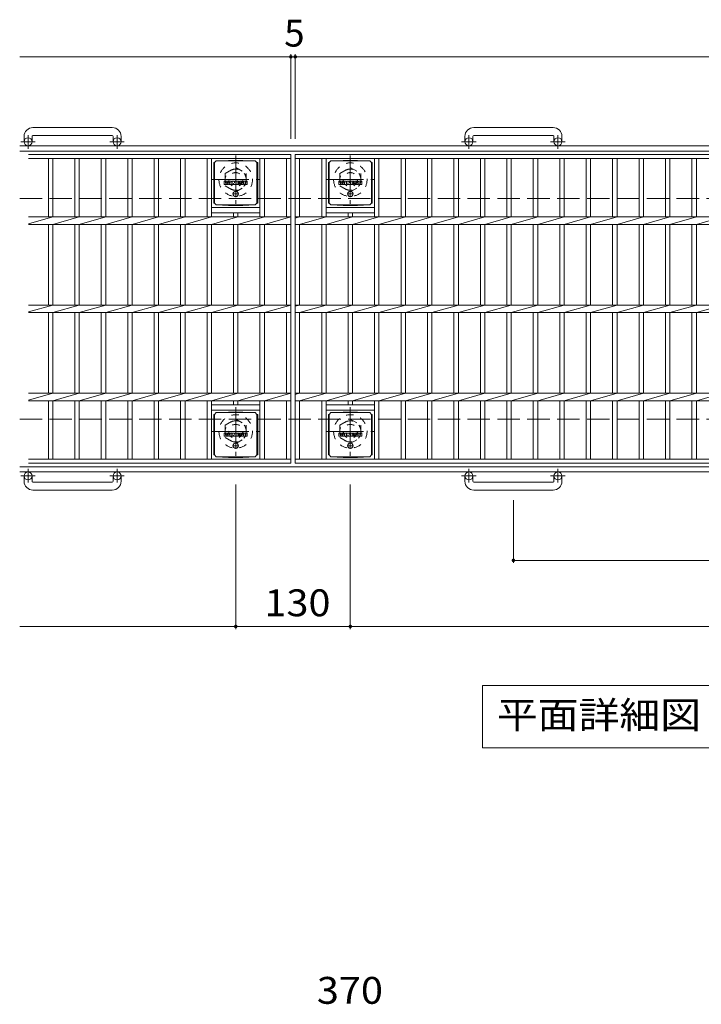
# Model space of a CAD drawing. Units: millimetres. Extents: x -1595 to 1771, y -1353 to 1273.
# Drawn here: x -1595 to -822, y 137 to 1253 of the extents above; entities that cross this region are included whole.
import ezdxf

# ---------------------------------------------------------------- set-up
doc = ezdxf.new("R2010")
doc.units = ezdxf.units.MM
doc.header["$LTSCALE"] = 10
for name, pattern in [('JWW_CENTER1', [6.773333, 4.233333, -0.846667, 0.846667, -0.846667]), ('JWW_DASHED1', [1.693333, 0.846667, -0.846667]), ('JWW_DASHED3', [3.386667, 2.54, -0.846667])]:
    doc.linetypes.add(name, pattern=pattern)
for name, color, linetype in [('C-1', 7, 'Continuous'), ('C-2', 7, 'Continuous'), ('C-4', 7, 'Continuous'), ('C-5', 7, 'Continuous'), ('C-8', 7, 'Continuous'), ('C-9', 7, 'Continuous'), ('C-F', 7, 'Continuous'), ('D-4', 7, 'Continuous')]:
    doc.layers.add(name, color=color, linetype=linetype)
doc.styles.add('ＭＳ ゴシック', font='txt', dxfattribs={"height": 1})

msp = doc.modelspace()

# ---------------------------------------------------------------- linework, layer by layer
at = {"layer": 'C-1', "color": 2, "linetype": 'Continuous', "lineweight": 9}
for p, q in [((-1489.8, 1130.8), (-1579.8, 1130.8)), ((-989.8, 1130.8), (-1079.8, 1130.8)), ((-1589.8, 1120.8), (-1589.8, 1114.7)), ((-1580.8, 1120.8), (-1580.8, 1114.7)), ((-1579.8, 1121.8), (-1489.8, 1121.8)), ((-1488.8, 1120.8), (-1488.8, 1114.7)), ((-1479.8, 1120.8), (-1479.8, 1114.7)), ((-1089.8, 1120.8), (-1089.8, 1114.7)), ((-1080.8, 1120.8), (-1080.8, 1114.7)), ((-1079.8, 1121.8), (-989.8, 1121.8)), ((-988.8, 1120.8), (-988.8, 1114.7)), ((-979.8, 1120.8), (-979.8, 1114.7)), ((25.2, 1110.2), (-1594.8, 1110.2)), ((25.2, 1104.2), (-1594.8, 1104.2)), ((25.2, 746.2), (-1594.8, 746.2)), ((25.2, 740.2), (-1594.8, 740.2)), ((-1589.8, 729.6), (-1589.8, 735.7)), ((-1580.8, 729.6), (-1580.8, 735.7)), ((-1579.8, 728.6), (-1489.8, 728.6)), ((-1488.8, 729.6), (-1488.8, 735.7)), ((-1479.8, 729.6), (-1479.8, 735.7)), ((-1089.8, 729.6), (-1089.8, 735.7)), ((-1080.8, 729.6), (-1080.8, 735.7)), ((-1079.8, 728.6), (-989.8, 728.6)), ((-988.8, 729.6), (-988.8, 735.7)), ((-979.8, 729.6), (-979.8, 735.7)), ((-1489.8, 719.6), (-1579.8, 719.6)), ((-989.8, 719.6), (-1079.8, 719.6))]:
    msp.add_line(p, q, dxfattribs=at)
at = {"layer": 'C-1', "color": 2, "linetype": 'JWW_CENTER1', "lineweight": 9}
for p, q in [((-1585.3, 1106.6), (-1585.3, 1122.2)), ((-1484.3, 1106.6), (-1484.3, 1122.2)), ((-1085.3, 1106.6), (-1085.3, 1122.2)), ((-984.3, 1106.6), (-984.3, 1122.2)), ((-1577.2, 1114.7), (-1593.6, 1114.7)), ((-1476.2, 1114.7), (-1492.6, 1114.7)), ((-1077.2, 1114.7), (-1093.6, 1114.7)), ((-976.2, 1114.7), (-992.6, 1114.7)), ((-1349.8, 1099.2), (-1349.8, 1044.2)), ((-1219.8, 1099.2), (-1219.8, 1044.2)), ((-1377.3, 1071.7), (-1322.3, 1071.7)), ((-1247.3, 1071.7), (-1192.3, 1071.7)), ((-1349.8, 813.7), (-1349.8, 758.7)), ((-1219.8, 813.7), (-1219.8, 758.7)), ((-1377.3, 786.2), (-1322.3, 786.2)), ((-1247.3, 786.2), (-1192.3, 786.2)), ((-1585.3, 743.8), (-1585.3, 728.2)), ((-1484.3, 743.8), (-1484.3, 728.2)), ((-1085.3, 743.8), (-1085.3, 728.2)), ((-984.3, 743.8), (-984.3, 728.2)), ((-1577.2, 735.7), (-1593.6, 735.7)), ((-1476.2, 735.7), (-1492.6, 735.7)), ((-1077.2, 735.7), (-1093.6, 735.7)), ((-976.2, 735.7), (-992.6, 735.7))]:
    msp.add_line(p, q, dxfattribs=at)
at = {"layer": 'C-1', "color": 2, "linetype": 'JWW_DASHED3', "lineweight": 9}
for p, q in [((-1594.8, 1050.2), (25.2, 1050.2)), ((-1594.8, 800.2), (25.2, 800.2))]:
    msp.add_line(p, q, dxfattribs=at)
at = {"layer": 'C-1', "color": 2, "linetype": 'Continuous', "lineweight": 9}
for centre in [(-1585.3, 1114.7), (-1484.3, 1114.7), (-1085.3, 1114.7), (-984.3, 1114.7), (-1585.3, 735.7), (-1484.3, 735.7), (-1085.3, 735.7), (-984.3, 735.7)]:
    msp.add_circle(centre, 4.5, dxfattribs=at)
for centre, radius, start, end in [((-1579.8, 1120.8), 10, 90, 180), ((-1489.8, 1120.8), 10, 0, 90), ((-1079.8, 1120.8), 10, 90, 180), ((-989.8, 1120.8), 10, 0, 90), ((-1579.8, 1120.8), 1, 90, 180), ((-1489.8, 1120.8), 1, 0, 90), ((-1079.8, 1120.8), 1, 90, 180), ((-989.8, 1120.8), 1, 0, 90), ((-1579.8, 729.6), 10, 180, 270), ((-1579.8, 729.6), 1, 180, 270), ((-1489.8, 729.6), 10, 270, 0), ((-1489.8, 729.6), 1, 270, 0), ((-1079.8, 729.6), 10, 180, 270), ((-1079.8, 729.6), 1, 180, 270), ((-989.8, 729.6), 10, 270, 0), ((-989.8, 729.6), 1, 270, 0)]:
    msp.add_arc(centre, radius, start, end, dxfattribs=at)
at = {"layer": 'C-2', "color": 3, "linetype": 'Continuous', "lineweight": 9}
for p, q in [((-1584.8, 1100.2), (-1287.3, 1100.2)), ((-1584.8, 1095.7), (-1287.3, 1095.7)), ((-1562.3, 1095.7), (-1562.3, 1029.5)), ((-1557.3, 1095.7), (-1557.3, 1029.5)), ((-1532.3, 1095.7), (-1532.3, 1029.5)), ((-1527.3, 1095.7), (-1527.3, 1029.5)), ((-1502.3, 1095.7), (-1502.3, 1029.5)), ((-1497.3, 1095.7), (-1497.3, 1029.5)), ((-1472.3, 1095.7), (-1472.3, 1029.5)), ((-1467.3, 1095.7), (-1467.3, 1029.5)), ((-1442.3, 1095.7), (-1442.3, 1029.5)), ((-1437.3, 1095.7), (-1437.3, 1029.5)), ((-1412.3, 1095.7), (-1412.3, 1029.5)), ((-1407.3, 1095.7), (-1407.3, 1029.5)), ((-1382.3, 1095.7), (-1382.3, 1029.5)), ((-1377.3, 1095.7), (-1377.3, 1029.5)), ((-1322.3, 1095.7), (-1322.3, 1029.5)), ((-1317.3, 1095.7), (-1317.3, 1029.5)), ((-1292.3, 1095.7), (-1292.3, 1029.5)), ((-1287.3, 1100.2), (-1287.3, 750.2)), ((-1282.3, 1100.2), (-287.3, 1100.2)), ((-1282.3, 1100.2), (-1282.3, 750.2)), ((-1282.3, 1095.7), (-287.3, 1095.7)), ((-1277.3, 1095.7), (-1277.3, 1029.5)), ((-1252.3, 1095.7), (-1252.3, 1029.5)), ((-1247.3, 1095.7), (-1247.3, 1029.5)), ((-1192.3, 1095.7), (-1192.3, 1029.5)), ((-1187.3, 1095.7), (-1187.3, 1029.5)), ((-1162.3, 1095.7), (-1162.3, 1029.5)), ((-1157.3, 1095.7), (-1157.3, 1029.5)), ((-1132.3, 1095.7), (-1132.3, 1029.5)), ((-1127.3, 1095.7), (-1127.3, 1029.5)), ((-1102.3, 1095.7), (-1102.3, 1029.5)), ((-1097.3, 1095.7), (-1097.3, 1029.5)), ((-1072.3, 1095.7), (-1072.3, 1029.5)), ((-1067.3, 1095.7), (-1067.3, 1029.5)), ((-1042.3, 1095.7), (-1042.3, 1029.5)), ((-1037.3, 1095.7), (-1037.3, 1029.5)), ((-1012.3, 1095.7), (-1012.3, 1029.5)), ((-1007.3, 1095.7), (-1007.3, 1029.5)), ((-982.3, 1095.7), (-982.3, 1029.5)), ((-977.3, 1095.7), (-977.3, 1029.5)), ((-952.3, 1095.7), (-952.3, 1029.5)), ((-947.3, 1095.7), (-947.3, 1029.5)), ((-922.3, 1095.7), (-922.3, 1029.5)), ((-917.3, 1095.7), (-917.3, 1029.5)), ((-892.3, 1095.7), (-892.3, 1029.5)), ((-887.3, 1095.7), (-887.3, 1029.5)), ((-862.3, 1095.7), (-862.3, 1029.5)), ((-857.3, 1095.7), (-857.3, 1029.5)), ((-832.3, 1095.7), (-832.3, 1029.5)), ((-827.3, 1095.7), (-827.3, 1029.5)), ((-1377.3, 1040.2), (-1322.3, 1040.2)), ((-1247.3, 1040.2), (-1192.3, 1040.2)), ((-1584.8, 1029.5), (-1287.3, 1029.5)), ((-1584.8, 1021.7), (-1557.3, 1029.5)), ((-1557.3, 1021), (-1527.3, 1029.5)), ((-1527.3, 1021), (-1497.3, 1029.5)), ((-1497.3, 1021), (-1467.3, 1029.5)), ((-1467.3, 1021), (-1437.3, 1029.5)), ((-1437.3, 1021), (-1407.3, 1029.5)), ((-1407.3, 1021), (-1377.3, 1029.5)), ((-1377.3, 1034.2), (-1322.3, 1034.2)), ((-1377.3, 1021), (-1347.3, 1029.5)), ((-1352.3, 1034.2), (-1352.3, 1029.5)), ((-1347.3, 1034.2), (-1347.3, 1029.5)), ((-1347.3, 1021), (-1317.3, 1029.5)), ((-1317.3, 1021), (-1287.3, 1029.5)), ((-1282.3, 1029.5), (-287.3, 1029.5)), ((-1282.3, 1028.1), (-1277.3, 1029.5)), ((-1277.3, 1021), (-1247.3, 1029.5)), ((-1247.3, 1034.2), (-1192.3, 1034.2)), ((-1247.3, 1021), (-1217.3, 1029.5)), ((-1222.3, 1034.2), (-1222.3, 1029.5)), ((-1217.3, 1034.2), (-1217.3, 1029.5)), ((-1217.3, 1021), (-1187.3, 1029.5)), ((-1187.3, 1021), (-1157.3, 1029.5)), ((-1157.3, 1021), (-1127.3, 1029.5)), ((-1127.3, 1021), (-1097.3, 1029.5)), ((-1097.3, 1021), (-1067.3, 1029.5)), ((-1067.3, 1021), (-1037.3, 1029.5)), ((-1037.3, 1021), (-1007.3, 1029.5)), ((-1007.3, 1021), (-977.3, 1029.5)), ((-977.3, 1021), (-947.3, 1029.5)), ((-947.3, 1021), (-917.3, 1029.5)), ((-917.3, 1021), (-887.3, 1029.5)), ((-887.3, 1021), (-857.3, 1029.5)), ((-857.3, 1021), (-827.3, 1029.5)), ((-827.3, 1021), (-797.3, 1029.5)), ((-1584.8, 1021), (-1287.3, 1021)), ((-1562.3, 1021), (-1562.3, 929.5)), ((-1557.3, 1021), (-1557.3, 929.5)), ((-1532.3, 1021), (-1532.3, 929.5)), ((-1527.3, 1021), (-1527.3, 929.5)), ((-1502.3, 1021), (-1502.3, 929.5)), ((-1497.3, 1021), (-1497.3, 929.5)), ((-1472.3, 1021), (-1472.3, 929.5)), ((-1467.3, 1021), (-1467.3, 929.5)), ((-1442.3, 1021), (-1442.3, 929.5)), ((-1437.3, 1021), (-1437.3, 929.5)), ((-1412.3, 1021), (-1412.3, 929.5)), ((-1407.3, 1021), (-1407.3, 929.5)), ((-1382.3, 1021), (-1382.3, 929.5)), ((-1377.3, 1021), (-1377.3, 929.5)), ((-1352.3, 1021), (-1352.3, 929.5)), ((-1347.3, 1021), (-1347.3, 929.5)), ((-1322.3, 1021), (-1322.3, 929.5)), ((-1317.3, 1021), (-1317.3, 929.5)), ((-1292.3, 1021), (-1292.3, 929.5)), ((-1282.3, 1021), (-287.3, 1021)), ((-1277.3, 1021), (-1277.3, 929.5)), ((-1252.3, 1021), (-1252.3, 929.5)), ((-1247.3, 1021), (-1247.3, 929.5)), ((-1222.3, 1021), (-1222.3, 929.5)), ((-1217.3, 1021), (-1217.3, 929.5)), ((-1192.3, 1021), (-1192.3, 929.5)), ((-1187.3, 1021), (-1187.3, 929.5)), ((-1162.3, 1021), (-1162.3, 929.5)), ((-1157.3, 1021), (-1157.3, 929.5)), ((-1132.3, 1021), (-1132.3, 929.5)), ((-1127.3, 1021), (-1127.3, 929.5)), ((-1102.3, 1021), (-1102.3, 929.5)), ((-1097.3, 1021), (-1097.3, 929.5)), ((-1072.3, 1021), (-1072.3, 929.5)), ((-1067.3, 1021), (-1067.3, 929.5)), ((-1042.3, 1021), (-1042.3, 929.5)), ((-1037.3, 1021), (-1037.3, 929.5)), ((-1012.3, 1021), (-1012.3, 929.5)), ((-1007.3, 1021), (-1007.3, 929.5)), ((-982.3, 1021), (-982.3, 929.5)), ((-977.3, 1021), (-977.3, 929.5)), ((-952.3, 1021), (-952.3, 929.5)), ((-947.3, 1021), (-947.3, 929.5)), ((-922.3, 1021), (-922.3, 929.5)), ((-917.3, 1021), (-917.3, 929.5)), ((-892.3, 1021), (-892.3, 929.5)), ((-887.3, 1021), (-887.3, 929.5)), ((-862.3, 1021), (-862.3, 929.5)), ((-857.3, 1021), (-857.3, 929.5)), ((-832.3, 1021), (-832.3, 929.5)), ((-827.3, 1021), (-827.3, 929.5)), ((-1584.8, 929.5), (-1287.3, 929.5)), ((-1584.8, 921.7), (-1557.3, 929.5)), ((-1557.3, 921), (-1527.3, 929.5)), ((-1527.3, 921), (-1497.3, 929.5)), ((-1497.3, 921), (-1467.3, 929.5)), ((-1467.3, 921), (-1437.3, 929.5)), ((-1437.3, 921), (-1407.3, 929.5)), ((-1407.3, 921), (-1377.3, 929.5)), ((-1377.3, 921), (-1347.3, 929.5)), ((-1347.3, 921), (-1317.3, 929.5)), ((-1317.3, 921), (-1287.3, 929.5)), ((-1282.3, 929.5), (-287.3, 929.5)), ((-1282.3, 928.1), (-1277.3, 929.5)), ((-1277.3, 921), (-1247.3, 929.5)), ((-1247.3, 921), (-1217.3, 929.5)), ((-1217.3, 921), (-1187.3, 929.5)), ((-1187.3, 921), (-1157.3, 929.5)), ((-1157.3, 921), (-1127.3, 929.5)), ((-1127.3, 921), (-1097.3, 929.5)), ((-1097.3, 921), (-1067.3, 929.5)), ((-1067.3, 921), (-1037.3, 929.5)), ((-1037.3, 921), (-1007.3, 929.5)), ((-1007.3, 921), (-977.3, 929.5)), ((-977.3, 921), (-947.3, 929.5)), ((-947.3, 921), (-917.3, 929.5)), ((-917.3, 921), (-887.3, 929.5)), ((-887.3, 921), (-857.3, 929.5)), ((-857.3, 921), (-827.3, 929.5)), ((-827.3, 921), (-797.3, 929.5)), ((-1584.8, 921), (-1287.3, 921)), ((-1562.3, 921), (-1562.3, 829.5)), ((-1557.3, 921), (-1557.3, 829.5)), ((-1532.3, 921), (-1532.3, 829.5)), ((-1527.3, 921), (-1527.3, 829.5)), ((-1502.3, 921), (-1502.3, 829.5)), ((-1497.3, 921), (-1497.3, 829.5)), ((-1472.3, 921), (-1472.3, 829.5)), ((-1467.3, 921), (-1467.3, 829.5)), ((-1442.3, 921), (-1442.3, 829.5)), ((-1437.3, 921), (-1437.3, 829.5)), ((-1412.3, 921), (-1412.3, 829.5)), ((-1407.3, 921), (-1407.3, 829.5)), ((-1382.3, 921), (-1382.3, 829.5)), ((-1377.3, 921), (-1377.3, 829.5)), ((-1352.3, 921), (-1352.3, 829.5)), ((-1347.3, 921), (-1347.3, 829.5)), ((-1322.3, 921), (-1322.3, 829.5)), ((-1317.3, 921), (-1317.3, 829.5)), ((-1292.3, 921), (-1292.3, 829.5)), ((-1282.3, 921), (-287.3, 921)), ((-1277.3, 921), (-1277.3, 829.5)), ((-1252.3, 921), (-1252.3, 829.5)), ((-1247.3, 921), (-1247.3, 829.5)), ((-1222.3, 921), (-1222.3, 829.5)), ((-1217.3, 921), (-1217.3, 829.5)), ((-1192.3, 921), (-1192.3, 829.5)), ((-1187.3, 921), (-1187.3, 829.5)), ((-1162.3, 921), (-1162.3, 829.5)), ((-1157.3, 921), (-1157.3, 829.5)), ((-1132.3, 921), (-1132.3, 829.5)), ((-1127.3, 921), (-1127.3, 829.5)), ((-1102.3, 921), (-1102.3, 829.5)), ((-1097.3, 921), (-1097.3, 829.5)), ((-1072.3, 921), (-1072.3, 829.5)), ((-1067.3, 921), (-1067.3, 829.5)), ((-1042.3, 921), (-1042.3, 829.5)), ((-1037.3, 921), (-1037.3, 829.5)), ((-1012.3, 921), (-1012.3, 829.5)), ((-1007.3, 921), (-1007.3, 829.5)), ((-982.3, 921), (-982.3, 829.5)), ((-977.3, 921), (-977.3, 829.5)), ((-952.3, 921), (-952.3, 829.5)), ((-947.3, 921), (-947.3, 829.5)), ((-922.3, 921), (-922.3, 829.5)), ((-917.3, 921), (-917.3, 829.5)), ((-892.3, 921), (-892.3, 829.5)), ((-887.3, 921), (-887.3, 829.5)), ((-862.3, 921), (-862.3, 829.5)), ((-857.3, 921), (-857.3, 829.5)), ((-832.3, 921), (-832.3, 829.5)), ((-827.3, 921), (-827.3, 829.5)), ((-1584.8, 829.5), (-1287.3, 829.5)), ((-1584.8, 821.7), (-1557.3, 829.5)), ((-1557.3, 821), (-1527.3, 829.5)), ((-1527.3, 821), (-1497.3, 829.5)), ((-1497.3, 821), (-1467.3, 829.5)), ((-1467.3, 821), (-1437.3, 829.5)), ((-1437.3, 821), (-1407.3, 829.5)), ((-1407.3, 821), (-1377.3, 829.5)), ((-1377.3, 821), (-1347.3, 829.5)), ((-1347.3, 821), (-1317.3, 829.5)), ((-1317.3, 821), (-1287.3, 829.5)), ((-1282.3, 829.5), (-287.3, 829.5)), ((-1282.3, 828.1), (-1277.3, 829.5)), ((-1277.3, 821), (-1247.3, 829.5)), ((-1247.3, 821), (-1217.3, 829.5)), ((-1217.3, 821), (-1187.3, 829.5)), ((-1187.3, 821), (-1157.3, 829.5)), ((-1157.3, 821), (-1127.3, 829.5)), ((-1127.3, 821), (-1097.3, 829.5)), ((-1097.3, 821), (-1067.3, 829.5)), ((-1067.3, 821), (-1037.3, 829.5)), ((-1037.3, 821), (-1007.3, 829.5)), ((-1007.3, 821), (-977.3, 829.5)), ((-977.3, 821), (-947.3, 829.5)), ((-947.3, 821), (-917.3, 829.5)), ((-917.3, 821), (-887.3, 829.5)), ((-887.3, 821), (-857.3, 829.5)), ((-857.3, 821), (-827.3, 829.5)), ((-827.3, 821), (-797.3, 829.5)), ((-1584.8, 821), (-1287.3, 821)), ((-1562.3, 821), (-1562.3, 754.7)), ((-1557.3, 821), (-1557.3, 754.7)), ((-1532.3, 821), (-1532.3, 754.7)), ((-1527.3, 821), (-1527.3, 754.7)), ((-1502.3, 821), (-1502.3, 754.7)), ((-1497.3, 821), (-1497.3, 754.7)), ((-1472.3, 821), (-1472.3, 754.7)), ((-1467.3, 821), (-1467.3, 754.7)), ((-1442.3, 821), (-1442.3, 754.7)), ((-1437.3, 821), (-1437.3, 754.7)), ((-1412.3, 821), (-1412.3, 754.7)), ((-1407.3, 821), (-1407.3, 754.7)), ((-1382.3, 821), (-1382.3, 754.7)), ((-1377.3, 821), (-1377.3, 754.7)), ((-1377.3, 816.2), (-1322.3, 816.2)), ((-1352.3, 821), (-1352.3, 816.2)), ((-1347.3, 821), (-1347.3, 816.2)), ((-1322.3, 821), (-1322.3, 754.7)), ((-1317.3, 821), (-1317.3, 754.7)), ((-1292.3, 821), (-1292.3, 754.7)), ((-1282.3, 821), (-287.3, 821)), ((-1277.3, 821), (-1277.3, 754.7)), ((-1252.3, 821), (-1252.3, 754.7)), ((-1247.3, 821), (-1247.3, 754.7)), ((-1247.3, 816.2), (-1192.3, 816.2)), ((-1222.3, 821), (-1222.3, 816.2)), ((-1217.3, 821), (-1217.3, 816.2)), ((-1192.3, 821), (-1192.3, 754.7)), ((-1187.3, 821), (-1187.3, 754.7)), ((-1162.3, 821), (-1162.3, 754.7)), ((-1157.3, 821), (-1157.3, 754.7)), ((-1132.3, 821), (-1132.3, 754.7)), ((-1127.3, 821), (-1127.3, 754.7)), ((-1102.3, 821), (-1102.3, 754.7)), ((-1097.3, 821), (-1097.3, 754.7)), ((-1072.3, 821), (-1072.3, 754.7)), ((-1067.3, 821), (-1067.3, 754.7)), ((-1042.3, 821), (-1042.3, 754.7)), ((-1037.3, 821), (-1037.3, 754.7)), ((-1012.3, 821), (-1012.3, 754.7)), ((-1007.3, 821), (-1007.3, 754.7)), ((-982.3, 821), (-982.3, 754.7)), ((-977.3, 821), (-977.3, 754.7)), ((-952.3, 821), (-952.3, 754.7)), ((-947.3, 821), (-947.3, 754.7)), ((-922.3, 821), (-922.3, 754.7)), ((-917.3, 821), (-917.3, 754.7)), ((-892.3, 821), (-892.3, 754.7)), ((-887.3, 821), (-887.3, 754.7)), ((-862.3, 821), (-862.3, 754.7)), ((-857.3, 821), (-857.3, 754.7)), ((-832.3, 821), (-832.3, 754.7)), ((-827.3, 821), (-827.3, 754.7)), ((-1377.3, 810.2), (-1322.3, 810.2)), ((-1247.3, 810.2), (-1192.3, 810.2)), ((-1584.8, 754.7), (-1287.3, 754.7)), ((-1584.8, 750.2), (-1287.3, 750.2)), ((-1282.3, 754.7), (-287.3, 754.7)), ((-1282.3, 750.2), (-287.3, 750.2))]:
    msp.add_line(p, q, dxfattribs=at)
at = {"layer": 'C-4', "color": 7, "linetype": 'Continuous', "lineweight": 9}
for p, q in [((-1594.8, 1211), (-1287.3, 1211)), ((-1287.3, 1214), (-1287.3, 1117.9)), ((-1287.3, 1211), (-1282.3, 1211)), ((-1282.3, 1214), (-1282.3, 1117.9)), ((-1282.3, 1211), (-287.3, 1211)), ((-1349.8, 562), (-1349.8, 726.1)), ((-1219.8, 562), (-1219.8, 726.1)), ((-1034.8, 637), (-1034.8, 708.1)), ((-1034.8, 640), (-534.8, 640)), ((-1594.8, 565), (-1349.8, 565)), ((-1349.8, 565), (-1219.8, 565)), ((-1219.8, 565), (-349.8, 565))]:
    msp.add_line(p, q, dxfattribs=at)
at = {"layer": 'C-4', "color": 7, "linetype": 'Continuous', "lineweight": 9, "const_width": 2}
for points in [[(-1286.3, 1211, 0.414214), (-1287.3, 1212, 0.414214), (-1288.3, 1211, 0.414214), (-1287.3, 1210, 0.414214)], [(-1281.3, 1211, 0.414214), (-1282.3, 1212, 0.414214), (-1283.3, 1211, 0.414214), (-1282.3, 1210, 0.414214)], [(-1033.8, 640, 0.414214), (-1034.8, 641, 0.414214), (-1035.8, 640, 0.414214), (-1034.8, 639, 0.414214)], [(-1348.8, 565, 0.414214), (-1349.8, 566, 0.414214), (-1350.8, 565, 0.414214), (-1349.8, 564, 0.414214)], [(-1218.8, 565, 0.414214), (-1219.8, 566, 0.414214), (-1220.8, 565, 0.414214), (-1219.8, 564, 0.414214)]]:
    msp.add_lwpolyline(points, format="xyb", close=True, dxfattribs=at)
at = {"layer": 'C-5', "color": 7, "linetype": 'Continuous', "lineweight": 9}
for p, q in [((-1070, 498.1), (-1070, 427.5)), ((-499.7, 498.1), (-1070, 498.1)), ((-1070, 427.5), (-499.7, 427.5))]:
    msp.add_line(p, q, dxfattribs=at)
at = {"layer": 'C-8', "color": 2, "linetype": 'JWW_DASHED1', "lineweight": 9}
for p, q in [((-1361.8, 1078.7), (-1349.8, 1085.6)), ((-1349.8, 1085.6), (-1337.8, 1078.7)), ((-1231.8, 1078.7), (-1219.8, 1085.6)), ((-1219.8, 1085.6), (-1207.8, 1078.7)), ((-1361.8, 1078.7), (-1361.8, 1064.8)), ((-1337.8, 1078.7), (-1337.8, 1064.8)), ((-1231.8, 1078.7), (-1231.8, 1064.8)), ((-1207.8, 1078.7), (-1207.8, 1064.8)), ((-1361.8, 1064.8), (-1349.8, 1057.9)), ((-1349.8, 1057.9), (-1337.8, 1064.8)), ((-1231.8, 1064.8), (-1219.8, 1057.9)), ((-1219.8, 1057.9), (-1207.8, 1064.8)), ((-1361.8, 793.2), (-1349.8, 800.1)), ((-1361.8, 793.2), (-1361.8, 779.3)), ((-1349.8, 800.1), (-1337.8, 793.2)), ((-1337.8, 793.2), (-1337.8, 779.3)), ((-1231.8, 793.2), (-1219.8, 800.1)), ((-1231.8, 793.2), (-1231.8, 779.3)), ((-1219.8, 800.1), (-1207.8, 793.2)), ((-1207.8, 793.2), (-1207.8, 779.3)), ((-1361.8, 779.3), (-1349.8, 772.4)), ((-1349.8, 772.4), (-1337.8, 779.3)), ((-1231.8, 779.3), (-1219.8, 772.4)), ((-1219.8, 772.4), (-1207.8, 779.3))]:
    msp.add_line(p, q, dxfattribs=at)
for centre, radius in [((-1349.8, 1071.7), 19), ((-1349.8, 1071.7), 12), ((-1219.8, 1071.7), 19), ((-1219.8, 1071.7), 12), ((-1349.8, 1071.7), 8), ((-1219.8, 1071.7), 8), ((-1349.8, 786.2), 19), ((-1219.8, 786.2), 19), ((-1349.8, 786.2), 12), ((-1349.8, 786.2), 8), ((-1219.8, 786.2), 12), ((-1219.8, 786.2), 8)]:
    msp.add_circle(centre, radius, dxfattribs=at)
at = {"layer": 'C-9', "color": 2, "linetype": 'Continuous', "lineweight": 9}
for p, q in [((-1374.7, 1091), (-1373.8, 1091)), ((-1374.7, 1091), (-1374.7, 1045)), ((-1373.8, 1091), (-1371.8, 1093)), ((-1373.8, 1045), (-1373.8, 1091)), ((-1357.9, 1093.6), (-1371.8, 1093)), ((-1371.8, 1093), (-1327.8, 1093)), ((-1357.9, 1093.6), (-1341.7, 1093.6)), ((-1341.7, 1093.6), (-1327.8, 1093)), ((-1325.8, 1091), (-1327.8, 1093)), ((-1324.9, 1091), (-1325.8, 1091)), ((-1325.8, 1045), (-1325.8, 1091)), ((-1324.9, 1091), (-1324.9, 1045)), ((-1244.7, 1091), (-1243.8, 1091)), ((-1244.7, 1091), (-1244.7, 1045)), ((-1243.8, 1091), (-1241.8, 1093)), ((-1243.8, 1045), (-1243.8, 1091)), ((-1227.9, 1093.6), (-1241.8, 1093)), ((-1241.8, 1093), (-1197.8, 1093)), ((-1227.9, 1093.6), (-1211.7, 1093.6)), ((-1211.7, 1093.6), (-1197.8, 1093)), ((-1195.8, 1091), (-1197.8, 1093)), ((-1194.9, 1091), (-1195.8, 1091)), ((-1195.8, 1045), (-1195.8, 1091)), ((-1194.9, 1091), (-1194.9, 1045)), ((-1374.7, 1045), (-1373.8, 1045)), ((-1373.8, 1045), (-1371.8, 1043)), ((-1357.9, 1042.3), (-1371.8, 1043)), ((-1371.8, 1043), (-1327.8, 1043)), ((-1357.9, 1042.3), (-1341.7, 1042.3)), ((-1341.7, 1042.3), (-1327.8, 1043)), ((-1325.8, 1045), (-1327.8, 1043)), ((-1324.9, 1045), (-1325.8, 1045)), ((-1244.7, 1045), (-1243.8, 1045)), ((-1243.8, 1045), (-1241.8, 1043)), ((-1227.9, 1042.3), (-1241.8, 1043)), ((-1241.8, 1043), (-1197.8, 1043)), ((-1227.9, 1042.3), (-1211.7, 1042.3)), ((-1211.7, 1042.3), (-1197.8, 1043)), ((-1195.8, 1045), (-1197.8, 1043)), ((-1194.9, 1045), (-1195.8, 1045)), ((-1374.7, 805.5), (-1373.8, 805.5)), ((-1374.7, 805.5), (-1374.7, 759.5)), ((-1373.8, 805.5), (-1371.8, 807.5)), ((-1373.8, 759.5), (-1373.8, 805.5)), ((-1357.9, 808.1), (-1371.8, 807.5)), ((-1371.8, 807.5), (-1327.8, 807.5)), ((-1357.9, 808.1), (-1341.7, 808.1)), ((-1341.7, 808.1), (-1327.8, 807.5)), ((-1325.8, 805.5), (-1327.8, 807.5)), ((-1324.9, 805.5), (-1325.8, 805.5)), ((-1325.8, 759.5), (-1325.8, 805.5)), ((-1324.9, 805.5), (-1324.9, 759.5)), ((-1244.7, 805.5), (-1243.8, 805.5)), ((-1244.7, 805.5), (-1244.7, 759.5)), ((-1243.8, 805.5), (-1241.8, 807.5)), ((-1243.8, 759.5), (-1243.8, 805.5)), ((-1227.9, 808.1), (-1241.8, 807.5)), ((-1241.8, 807.5), (-1197.8, 807.5)), ((-1227.9, 808.1), (-1211.7, 808.1)), ((-1211.7, 808.1), (-1197.8, 807.5)), ((-1195.8, 805.5), (-1197.8, 807.5)), ((-1194.9, 805.5), (-1195.8, 805.5)), ((-1195.8, 759.5), (-1195.8, 805.5)), ((-1194.9, 805.5), (-1194.9, 759.5)), ((-1374.7, 759.5), (-1373.8, 759.5)), ((-1373.8, 759.5), (-1371.8, 757.5)), ((-1325.8, 759.5), (-1327.8, 757.5)), ((-1324.9, 759.5), (-1325.8, 759.5)), ((-1244.7, 759.5), (-1243.8, 759.5)), ((-1243.8, 759.5), (-1241.8, 757.5)), ((-1195.8, 759.5), (-1197.8, 757.5)), ((-1194.9, 759.5), (-1195.8, 759.5)), ((-1357.9, 756.8), (-1371.8, 757.5)), ((-1371.8, 757.5), (-1327.8, 757.5)), ((-1357.9, 756.8), (-1341.7, 756.8)), ((-1341.7, 756.8), (-1327.8, 757.5)), ((-1227.9, 756.8), (-1241.8, 757.5)), ((-1241.8, 757.5), (-1197.8, 757.5)), ((-1227.9, 756.8), (-1211.7, 756.8)), ((-1211.7, 756.8), (-1197.8, 757.5))]:
    msp.add_line(p, q, dxfattribs=at)
at = {"layer": 'C-9', "color": 2, "linetype": 'JWW_CENTER1', "lineweight": 9}
for p, q in [((-1346.1, 1055.5), (-1353.5, 1055.5)), ((-1349.8, 1059.2), (-1349.8, 1051.8)), ((-1216.1, 1055.5), (-1223.5, 1055.5)), ((-1219.8, 1059.2), (-1219.8, 1051.8)), ((-1349.8, 773.7), (-1349.8, 766.3)), ((-1219.8, 773.7), (-1219.8, 766.3)), ((-1346.1, 770), (-1353.5, 770)), ((-1216.1, 770), (-1223.5, 770))]:
    msp.add_line(p, q, dxfattribs=at)
at = {"layer": 'C-9', "color": 2, "linetype": 'Continuous', "lineweight": 9}
for centre in [(-1349.8, 1055.5), (-1219.8, 1055.5), (-1349.8, 770), (-1219.8, 770)]:
    msp.add_circle(centre, 3, dxfattribs=at)
at = {"layer": 'C-F', "color": 7, "linetype": 'Continuous', "lineweight": 9}
for p, q in [((-1362.8, 1066.4), (-1362.8, 1069.7)), ((-1361.2, 1069.9), (-1362.7, 1069.9)), ((-1362.7, 1066.2), (-1361.2, 1066.2)), ((-1361, 1069.7), (-1361, 1068.8)), ((-1361, 1066.4), (-1361, 1067.5)), ((-1360.5, 1069.7), (-1360.5, 1068.8)), ((-1360.5, 1066.4), (-1360.5, 1067.5)), ((-1359, 1069.9), (-1360.3, 1069.9)), ((-1360.3, 1066.2), (-1359, 1066.2)), ((-1358.8, 1069.7), (-1358.8, 1069)), ((-1358.8, 1066.4), (-1358.8, 1067.3)), ((-1358.2, 1066.4), (-1358.2, 1069.4)), ((-1356.7, 1066.2), (-1358, 1066.2)), ((-1354.8, 1069.9), (-1357.6, 1069.9)), ((-1356.5, 1068.1), (-1356.5, 1068.7)), ((-1356.5, 1066.4), (-1356.5, 1066.8)), ((-1356, 1068.1), (-1356.4, 1068.1)), ((-1356, 1068.1), (-1356, 1068.7)), ((-1356, 1066.4), (-1356, 1066.8)), ((-1355.8, 1066.2), (-1354.5, 1066.2)), ((-1354.3, 1066.4), (-1354.3, 1069.4)), ((-1353.7, 1069.7), (-1353.7, 1066.4)), ((-1353.5, 1069.9), (-1351.8, 1069.9)), ((-1352.5, 1066.2), (-1353.5, 1066.2)), ((-1352.3, 1066.4), (-1352.3, 1067.3)), ((-1351.8, 1066.4), (-1352.1, 1067.3)), ((-1349.8, 1066.2), (-1351.7, 1066.2)), ((-1351.6, 1069.8), (-1351.2, 1068.3)), ((-1351, 1069.7), (-1351, 1068.3)), ((-1350.8, 1069.9), (-1349.8, 1069.9)), ((-1349.7, 1069.7), (-1349.7, 1066.4)), ((-1349.2, 1066.4), (-1349.2, 1069.7)), ((-1349, 1069.9), (-1346, 1069.9)), ((-1349, 1066.2), (-1346, 1066.2)), ((-1346, 1068.9), (-1347.1, 1068.9)), ((-1346, 1068.5), (-1347.1, 1068.5)), ((-1346, 1067.7), (-1347.1, 1067.7)), ((-1346, 1067.2), (-1347.1, 1067.2)), ((-1345.8, 1069.1), (-1345.8, 1069.7)), ((-1345.8, 1067.8), (-1345.8, 1068.3)), ((-1345.8, 1066.4), (-1345.8, 1067.1)), ((-1345.3, 1067.3), (-1345.3, 1066.8)), ((-1345.2, 1067.4), (-1343.8, 1067.4)), ((-1341.8, 1069.9), (-1344.9, 1069.9)), ((-1343.3, 1067.7), (-1344.9, 1067.7)), ((-1341.7, 1066.2), (-1344.8, 1066.2)), ((-1343.7, 1068.6), (-1343.7, 1069)), ((-1343.7, 1067.3), (-1343.7, 1067.1)), ((-1343.5, 1068.4), (-1341.7, 1068.4)), ((-1343.2, 1067.6), (-1343.2, 1067.1)), ((-1343.1, 1068.9), (-1343.1, 1069)), ((-1343, 1068.7), (-1341.3, 1068.7)), ((-1341.3, 1069.4), (-1341.3, 1068.7)), ((-1340.8, 1066.8), (-1340.8, 1069.4)), ((-1337.3, 1069.9), (-1340.3, 1069.9)), ((-1337.3, 1066.2), (-1340.3, 1066.2)), ((-1339.1, 1067.6), (-1339.1, 1068.6)), ((-1338.5, 1067.6), (-1338.5, 1068.6)), ((-1336.8, 1069.4), (-1336.8, 1066.8)), ((-1232.8, 1066.4), (-1232.8, 1069.7)), ((-1231.2, 1069.9), (-1232.7, 1069.9)), ((-1232.7, 1066.2), (-1231.2, 1066.2)), ((-1231, 1069.7), (-1231, 1068.8)), ((-1231, 1066.4), (-1231, 1067.5)), ((-1230.5, 1069.7), (-1230.5, 1068.8)), ((-1230.5, 1066.4), (-1230.5, 1067.5)), ((-1229, 1069.9), (-1230.3, 1069.9)), ((-1230.3, 1066.2), (-1229, 1066.2)), ((-1228.8, 1069.7), (-1228.8, 1069)), ((-1228.8, 1066.4), (-1228.8, 1067.3)), ((-1228.2, 1066.4), (-1228.2, 1069.4)), ((-1226.7, 1066.2), (-1228, 1066.2)), ((-1224.8, 1069.9), (-1227.6, 1069.9)), ((-1226.5, 1068.1), (-1226.5, 1068.7)), ((-1226.5, 1066.4), (-1226.5, 1066.8)), ((-1226, 1068.1), (-1226.4, 1068.1)), ((-1226, 1068.1), (-1226, 1068.7)), ((-1226, 1066.4), (-1226, 1066.8)), ((-1225.8, 1066.2), (-1224.5, 1066.2)), ((-1224.3, 1066.4), (-1224.3, 1069.4)), ((-1223.7, 1069.7), (-1223.7, 1066.4)), ((-1223.5, 1069.9), (-1221.8, 1069.9)), ((-1222.5, 1066.2), (-1223.5, 1066.2)), ((-1222.3, 1066.4), (-1222.3, 1067.3)), ((-1221.8, 1066.4), (-1222.1, 1067.3)), ((-1219.8, 1066.2), (-1221.7, 1066.2)), ((-1221.6, 1069.8), (-1221.2, 1068.3)), ((-1221, 1069.7), (-1221, 1068.3)), ((-1220.8, 1069.9), (-1219.8, 1069.9)), ((-1219.7, 1069.7), (-1219.7, 1066.4)), ((-1219.2, 1066.4), (-1219.2, 1069.7)), ((-1219, 1069.9), (-1216, 1069.9)), ((-1219, 1066.2), (-1216, 1066.2)), ((-1216, 1068.9), (-1217.1, 1068.9)), ((-1216, 1068.5), (-1217.1, 1068.5)), ((-1216, 1067.7), (-1217.1, 1067.7)), ((-1216, 1067.2), (-1217.1, 1067.2)), ((-1215.8, 1069.1), (-1215.8, 1069.7)), ((-1215.8, 1067.8), (-1215.8, 1068.3)), ((-1215.8, 1066.4), (-1215.8, 1067.1)), ((-1215.3, 1067.3), (-1215.3, 1066.8)), ((-1215.2, 1067.4), (-1213.8, 1067.4)), ((-1211.8, 1069.9), (-1214.9, 1069.9)), ((-1213.3, 1067.7), (-1214.9, 1067.7)), ((-1211.7, 1066.2), (-1214.8, 1066.2)), ((-1213.7, 1068.6), (-1213.7, 1069)), ((-1213.7, 1067.3), (-1213.7, 1067.1)), ((-1213.5, 1068.4), (-1211.7, 1068.4)), ((-1213.2, 1067.6), (-1213.2, 1067.1)), ((-1213.1, 1068.9), (-1213.1, 1069)), ((-1213, 1068.7), (-1211.3, 1068.7)), ((-1211.3, 1069.4), (-1211.3, 1068.7)), ((-1210.8, 1066.8), (-1210.8, 1069.4)), ((-1207.3, 1069.9), (-1210.3, 1069.9)), ((-1207.3, 1066.2), (-1210.3, 1066.2)), ((-1209.1, 1067.6), (-1209.1, 1068.6)), ((-1208.5, 1067.6), (-1208.5, 1068.6)), ((-1206.8, 1069.4), (-1206.8, 1066.8)), ((-1362.8, 780.9), (-1362.8, 784.2)), ((-1361.2, 784.4), (-1362.7, 784.4)), ((-1361, 784.2), (-1361, 783.3)), ((-1361, 780.9), (-1361, 782)), ((-1360.5, 784.2), (-1360.5, 783.3)), ((-1360.5, 780.9), (-1360.5, 782)), ((-1359, 784.4), (-1360.3, 784.4)), ((-1358.8, 784.2), (-1358.8, 783.5)), ((-1358.8, 780.9), (-1358.8, 781.8)), ((-1358.2, 780.9), (-1358.2, 783.9)), ((-1354.8, 784.4), (-1357.6, 784.4)), ((-1356.5, 782.6), (-1356.5, 783.2)), ((-1356, 782.6), (-1356.4, 782.6)), ((-1356, 782.6), (-1356, 783.2)), ((-1354.3, 780.9), (-1354.3, 783.9)), ((-1353.7, 784.2), (-1353.7, 780.9)), ((-1353.5, 784.4), (-1351.8, 784.4)), ((-1352.3, 780.9), (-1352.3, 781.8)), ((-1351.8, 780.9), (-1352.1, 781.8)), ((-1351.6, 784.3), (-1351.2, 782.8)), ((-1351, 784.2), (-1351, 782.8)), ((-1350.8, 784.4), (-1349.8, 784.4)), ((-1349.7, 784.2), (-1349.7, 780.9)), ((-1349.2, 780.9), (-1349.2, 784.2)), ((-1349, 784.4), (-1346, 784.4)), ((-1346, 783.4), (-1347.1, 783.4)), ((-1346, 783), (-1347.1, 783)), ((-1346, 782.2), (-1347.1, 782.2)), ((-1346, 781.7), (-1347.1, 781.7)), ((-1345.8, 783.6), (-1345.8, 784.2)), ((-1345.8, 782.3), (-1345.8, 782.8)), ((-1345.3, 781.8), (-1345.3, 781.3)), ((-1345.2, 781.9), (-1343.8, 781.9)), ((-1341.8, 784.4), (-1344.9, 784.4)), ((-1343.3, 782.2), (-1344.9, 782.2)), ((-1343.7, 783.1), (-1343.7, 783.5)), ((-1343.7, 781.8), (-1343.7, 781.6)), ((-1343.5, 782.9), (-1341.7, 782.9)), ((-1343.2, 782.1), (-1343.2, 781.6)), ((-1343.1, 783.4), (-1343.1, 783.5)), ((-1343, 783.2), (-1341.3, 783.2)), ((-1341.3, 783.9), (-1341.3, 783.2)), ((-1340.8, 781.3), (-1340.8, 783.9)), ((-1337.3, 784.4), (-1340.3, 784.4)), ((-1339.1, 782.1), (-1339.1, 783.1)), ((-1338.5, 782.1), (-1338.5, 783.1)), ((-1336.8, 783.9), (-1336.8, 781.3)), ((-1232.8, 780.9), (-1232.8, 784.2)), ((-1231.2, 784.4), (-1232.7, 784.4)), ((-1231, 784.2), (-1231, 783.3)), ((-1231, 780.9), (-1231, 782)), ((-1230.5, 784.2), (-1230.5, 783.3)), ((-1230.5, 780.9), (-1230.5, 782)), ((-1229, 784.4), (-1230.3, 784.4)), ((-1228.8, 784.2), (-1228.8, 783.5)), ((-1228.8, 780.9), (-1228.8, 781.8)), ((-1228.2, 780.9), (-1228.2, 783.9)), ((-1224.8, 784.4), (-1227.6, 784.4)), ((-1226.5, 782.6), (-1226.5, 783.2)), ((-1226, 782.6), (-1226.4, 782.6)), ((-1226, 782.6), (-1226, 783.2)), ((-1224.3, 780.9), (-1224.3, 783.9)), ((-1223.7, 784.2), (-1223.7, 780.9)), ((-1223.5, 784.4), (-1221.8, 784.4)), ((-1222.3, 780.9), (-1222.3, 781.8)), ((-1221.8, 780.9), (-1222.1, 781.8)), ((-1221.6, 784.3), (-1221.2, 782.8)), ((-1221, 784.2), (-1221, 782.8)), ((-1220.8, 784.4), (-1219.8, 784.4)), ((-1219.7, 784.2), (-1219.7, 780.9)), ((-1219.2, 780.9), (-1219.2, 784.2)), ((-1219, 784.4), (-1216, 784.4)), ((-1216, 783.4), (-1217.1, 783.4)), ((-1216, 783), (-1217.1, 783)), ((-1216, 782.2), (-1217.1, 782.2)), ((-1216, 781.7), (-1217.1, 781.7)), ((-1215.8, 783.6), (-1215.8, 784.2)), ((-1215.8, 782.3), (-1215.8, 782.8)), ((-1215.3, 781.8), (-1215.3, 781.3)), ((-1215.2, 781.9), (-1213.8, 781.9)), ((-1211.8, 784.4), (-1214.9, 784.4)), ((-1213.3, 782.2), (-1214.9, 782.2)), ((-1213.7, 783.1), (-1213.7, 783.5)), ((-1213.7, 781.8), (-1213.7, 781.6)), ((-1213.5, 782.9), (-1211.7, 782.9)), ((-1213.2, 782.1), (-1213.2, 781.6)), ((-1213.1, 783.4), (-1213.1, 783.5)), ((-1213, 783.2), (-1211.3, 783.2)), ((-1211.3, 783.9), (-1211.3, 783.2)), ((-1210.8, 781.3), (-1210.8, 783.9)), ((-1207.3, 784.4), (-1210.3, 784.4)), ((-1209.1, 782.1), (-1209.1, 783.1)), ((-1208.5, 782.1), (-1208.5, 783.1)), ((-1206.8, 783.9), (-1206.8, 781.3)), ((-1362.7, 780.7), (-1361.2, 780.7)), ((-1360.3, 780.7), (-1359, 780.7)), ((-1356.7, 780.7), (-1358, 780.7)), ((-1356.5, 780.9), (-1356.5, 781.3)), ((-1356, 780.9), (-1356, 781.3)), ((-1355.8, 780.7), (-1354.5, 780.7)), ((-1352.5, 780.7), (-1353.5, 780.7)), ((-1349.8, 780.7), (-1351.7, 780.7)), ((-1349, 780.7), (-1346, 780.7)), ((-1345.8, 780.9), (-1345.8, 781.6)), ((-1341.7, 780.7), (-1344.8, 780.7)), ((-1337.3, 780.7), (-1340.3, 780.7)), ((-1232.7, 780.7), (-1231.2, 780.7)), ((-1230.3, 780.7), (-1229, 780.7)), ((-1226.7, 780.7), (-1228, 780.7)), ((-1226.5, 780.9), (-1226.5, 781.3)), ((-1226, 780.9), (-1226, 781.3)), ((-1225.8, 780.7), (-1224.5, 780.7)), ((-1222.5, 780.7), (-1223.5, 780.7)), ((-1219.8, 780.7), (-1221.7, 780.7)), ((-1219, 780.7), (-1216, 780.7)), ((-1215.8, 780.9), (-1215.8, 781.6)), ((-1211.7, 780.7), (-1214.8, 780.7)), ((-1207.3, 780.7), (-1210.3, 780.7))]:
    msp.add_line(p, q, dxfattribs=at)
for centre, radius, start, end in [((-1362.7, 1069.7), 0.157, 90, 180), ((-1362.7, 1066.4), 0.157, 180, 270), ((-1361.2, 1069.7), 0.157, 0, 90), ((-1361.2, 1066.4), 0.157, 270, 0), ((-1360.7, 1068.8), 0.251, 180, 0), ((-1360.7, 1067.5), 0.249, 0, 180), ((-1360.3, 1069.7), 0.157, 90, 180), ((-1360.3, 1066.4), 0.157, 180, 270), ((-1359.9, 1068.2), 0.0878, 97.3317, 266.5718), ((-1360.2, 1070.5), 2.26, 277.3317, 299.4207), ((-1360, 1066.4), 1.64, 53.7199, 86.5718), ((-1359.4, 1069), 0.524, 299.4207, 0), ((-1359, 1069.7), 0.157, 0, 90), ((-1359.4, 1067.3), 0.524, 0, 53.7199), ((-1359, 1066.4), 0.157, 270, 0), ((-1357.6, 1069.4), 0.524, 90, 180), ((-1358, 1066.4), 0.157, 180, 270), ((-1356.7, 1066.4), 0.157, 270, 0), ((-1356.2, 1068.7), 0.255, 0, 180), ((-1356.4, 1068.1), 0.0524, 180, 270), ((-1356.2, 1066.8), 0.255, 0, 180), ((-1356, 1068.1), 0.0524, 270, 0), ((-1355.8, 1066.4), 0.157, 180, 270), ((-1354.8, 1069.4), 0.524, 0, 90), ((-1354.5, 1066.4), 0.157, 270, 0), ((-1353.5, 1069.7), 0.157, 90, 180), ((-1353.5, 1066.4), 0.157, 180, 270), ((-1352.5, 1066.4), 0.157, 270, 0), ((-1352.2, 1067.3), 0.101, 16.4888, 180), ((-1351.8, 1069.7), 0.157, 17.7564, 90), ((-1351.7, 1066.4), 0.157, 196.4888, 270), ((-1351.1, 1068.3), 0.0827, 197.7564, 0), ((-1350.8, 1069.7), 0.157, 90, 180), ((-1349.8, 1069.7), 0.157, 0, 90), ((-1349.8, 1066.4), 0.157, 270, 0), ((-1349, 1069.7), 0.157, 90, 180), ((-1349, 1066.4), 0.157, 180, 270), ((-1347.1, 1068.7), 0.22, 90, 270), ((-1347.1, 1067.5), 0.214, 90, 270), ((-1346, 1069.7), 0.157, 0, 90), ((-1346, 1069.1), 0.157, 270, 0), ((-1346, 1068.3), 0.157, 0, 90), ((-1346, 1067.8), 0.157, 270, 0), ((-1346, 1067.1), 0.157, 0, 90), ((-1346, 1066.4), 0.157, 270, 0), ((-1342.9, 1068.8), 2.38, 157.1011, 202.8989), ((-1345.2, 1067.3), 0.157, 90, 180), ((-1344.8, 1066.8), 0.524, 180, 270), ((-1344.9, 1069.6), 0.262, 90, 157.1011), ((-1344.9, 1068), 0.262, 202.8989, 270), ((-1343.8, 1067.3), 0.157, 0, 90), ((-1343.4, 1069), 0.259, 0, 180), ((-1343.5, 1068.6), 0.157, 180, 270), ((-1343.4, 1067.1), 0.25, 180, 0), ((-1343.3, 1067.6), 0.157, 0, 90), ((-1343, 1068.9), 0.157, 180, 270), ((-1341.8, 1069.4), 0.524, 0, 90), ((-1341.7, 1068.1), 0.262, 22.908, 90), ((-1341.7, 1066.5), 0.262, 270, 337.092), ((-1343.7, 1067.3), 2.37, 337.092, 22.908), ((-1340.3, 1069.4), 0.524, 90, 180), ((-1340.3, 1066.8), 0.524, 180, 270), ((-1338.8, 1068.6), 0.321, 0, 180), ((-1338.8, 1067.6), 0.321, 180, 0), ((-1337.3, 1069.4), 0.524, 0, 90), ((-1337.3, 1066.8), 0.524, 270, 0), ((-1232.7, 1069.7), 0.157, 90, 180), ((-1232.7, 1066.4), 0.157, 180, 270), ((-1231.2, 1069.7), 0.157, 0, 90), ((-1231.2, 1066.4), 0.157, 270, 0), ((-1230.7, 1068.8), 0.251, 180, 0), ((-1230.7, 1067.5), 0.249, 0, 180), ((-1230.3, 1069.7), 0.157, 90, 180), ((-1230.3, 1066.4), 0.157, 180, 270), ((-1229.9, 1068.2), 0.0878, 97.3317, 266.5718), ((-1230.2, 1070.5), 2.26, 277.3317, 299.4207), ((-1230, 1066.4), 1.64, 53.7199, 86.5718), ((-1229.4, 1069), 0.524, 299.4207, 0), ((-1229, 1069.7), 0.157, 0, 90), ((-1229.4, 1067.3), 0.524, 0, 53.7199), ((-1229, 1066.4), 0.157, 270, 0), ((-1227.6, 1069.4), 0.524, 90, 180), ((-1228, 1066.4), 0.157, 180, 270), ((-1226.7, 1066.4), 0.157, 270, 0), ((-1226.2, 1068.7), 0.255, 0, 180), ((-1226.4, 1068.1), 0.0524, 180, 270), ((-1226.2, 1066.8), 0.255, 0, 180), ((-1226, 1068.1), 0.0524, 270, 0), ((-1225.8, 1066.4), 0.157, 180, 270), ((-1224.8, 1069.4), 0.524, 0, 90), ((-1224.5, 1066.4), 0.157, 270, 0), ((-1223.5, 1069.7), 0.157, 90, 180), ((-1223.5, 1066.4), 0.157, 180, 270), ((-1222.5, 1066.4), 0.157, 270, 0), ((-1222.2, 1067.3), 0.101, 16.4888, 180), ((-1221.8, 1069.7), 0.157, 17.7564, 90), ((-1221.7, 1066.4), 0.157, 196.4888, 270), ((-1221.1, 1068.3), 0.0827, 197.7564, 0), ((-1220.8, 1069.7), 0.157, 90, 180), ((-1219.8, 1069.7), 0.157, 0, 90), ((-1219.8, 1066.4), 0.157, 270, 0), ((-1219, 1069.7), 0.157, 90, 180), ((-1219, 1066.4), 0.157, 180, 270), ((-1217.1, 1068.7), 0.22, 90, 270), ((-1217.1, 1067.5), 0.214, 90, 270), ((-1216, 1069.7), 0.157, 0, 90), ((-1216, 1069.1), 0.157, 270, 0), ((-1216, 1068.3), 0.157, 0, 90), ((-1216, 1067.8), 0.157, 270, 0), ((-1216, 1067.1), 0.157, 0, 90), ((-1216, 1066.4), 0.157, 270, 0), ((-1212.9, 1068.8), 2.38, 157.1011, 202.8989), ((-1215.2, 1067.3), 0.157, 90, 180), ((-1214.8, 1066.8), 0.524, 180, 270), ((-1214.9, 1069.6), 0.262, 90, 157.1011), ((-1214.9, 1068), 0.262, 202.8989, 270), ((-1213.8, 1067.3), 0.157, 0, 90), ((-1213.4, 1069), 0.259, 0, 180), ((-1213.5, 1068.6), 0.157, 180, 270), ((-1213.4, 1067.1), 0.25, 180, 0), ((-1213.3, 1067.6), 0.157, 0, 90), ((-1213, 1068.9), 0.157, 180, 270), ((-1211.8, 1069.4), 0.524, 0, 90), ((-1211.7, 1068.1), 0.262, 22.908, 90), ((-1211.7, 1066.5), 0.262, 270, 337.092), ((-1213.7, 1067.3), 2.37, 337.092, 22.908), ((-1210.3, 1069.4), 0.524, 90, 180), ((-1210.3, 1066.8), 0.524, 180, 270), ((-1208.8, 1068.6), 0.321, 0, 180), ((-1208.8, 1067.6), 0.321, 180, 0), ((-1207.3, 1069.4), 0.524, 0, 90), ((-1207.3, 1066.8), 0.524, 270, 0), ((-1362.7, 784.2), 0.157, 90, 180), ((-1361.2, 784.2), 0.157, 0, 90), ((-1360.7, 783.3), 0.251, 180, 0), ((-1360.7, 782), 0.249, 0, 180), ((-1360.3, 784.2), 0.157, 90, 180), ((-1359.9, 782.7), 0.0878, 97.3317, 266.5718), ((-1360.2, 785), 2.26, 277.3317, 299.4207), ((-1360, 780.9), 1.64, 53.7199, 86.5718), ((-1359.4, 783.5), 0.524, 299.4207, 0), ((-1359, 784.2), 0.157, 0, 90), ((-1359.4, 781.8), 0.524, 0, 53.7199), ((-1357.6, 783.9), 0.524, 90, 180), ((-1356.2, 783.2), 0.255, 0, 180), ((-1356.4, 782.6), 0.0524, 180, 270), ((-1356, 782.6), 0.0524, 270, 0), ((-1354.8, 783.9), 0.524, 0, 90), ((-1353.5, 784.2), 0.157, 90, 180), ((-1352.2, 781.8), 0.101, 16.4888, 180), ((-1351.8, 784.2), 0.157, 17.7564, 90), ((-1351.1, 782.8), 0.0827, 197.7564, 0), ((-1350.8, 784.2), 0.157, 90, 180), ((-1349.8, 784.2), 0.157, 0, 90), ((-1349, 784.2), 0.157, 90, 180), ((-1347.1, 783.2), 0.22, 90, 270), ((-1347.1, 782), 0.214, 90, 270), ((-1346, 784.2), 0.157, 0, 90), ((-1346, 783.6), 0.157, 270, 0), ((-1346, 782.8), 0.157, 0, 90), ((-1346, 782.3), 0.157, 270, 0), ((-1346, 781.6), 0.157, 0, 90), ((-1342.9, 783.3), 2.38, 157.1011, 202.8989), ((-1345.2, 781.8), 0.157, 90, 180), ((-1344.9, 784.1), 0.262, 90, 157.1011), ((-1344.9, 782.5), 0.262, 202.8989, 270), ((-1343.8, 781.8), 0.157, 0, 90), ((-1343.4, 783.5), 0.259, 0, 180), ((-1343.5, 783.1), 0.157, 180, 270), ((-1343.4, 781.6), 0.25, 180, 0), ((-1343.3, 782.1), 0.157, 0, 90), ((-1343, 783.4), 0.157, 180, 270), ((-1341.8, 783.9), 0.524, 0, 90), ((-1341.7, 782.6), 0.262, 22.908, 90), ((-1343.7, 781.8), 2.37, 337.092, 22.908), ((-1340.3, 783.9), 0.524, 90, 180), ((-1338.8, 783.1), 0.321, 0, 180), ((-1338.8, 782.1), 0.321, 180, 0), ((-1337.3, 783.9), 0.524, 0, 90), ((-1232.7, 784.2), 0.157, 90, 180), ((-1231.2, 784.2), 0.157, 0, 90), ((-1230.7, 783.3), 0.251, 180, 0), ((-1230.7, 782), 0.249, 0, 180), ((-1230.3, 784.2), 0.157, 90, 180), ((-1229.9, 782.7), 0.0878, 97.3317, 266.5718), ((-1230.2, 785), 2.26, 277.3317, 299.4207), ((-1230, 780.9), 1.64, 53.7199, 86.5718), ((-1229.4, 783.5), 0.524, 299.4207, 0), ((-1229, 784.2), 0.157, 0, 90), ((-1229.4, 781.8), 0.524, 0, 53.7199), ((-1227.6, 783.9), 0.524, 90, 180), ((-1226.2, 783.2), 0.255, 0, 180), ((-1226.4, 782.6), 0.0524, 180, 270), ((-1226, 782.6), 0.0524, 270, 0), ((-1224.8, 783.9), 0.524, 0, 90), ((-1223.5, 784.2), 0.157, 90, 180), ((-1222.2, 781.8), 0.101, 16.4888, 180), ((-1221.8, 784.2), 0.157, 17.7564, 90), ((-1221.1, 782.8), 0.0827, 197.7564, 0), ((-1220.8, 784.2), 0.157, 90, 180), ((-1219.8, 784.2), 0.157, 0, 90), ((-1219, 784.2), 0.157, 90, 180), ((-1217.1, 783.2), 0.22, 90, 270), ((-1217.1, 782), 0.214, 90, 270), ((-1216, 784.2), 0.157, 0, 90), ((-1216, 783.6), 0.157, 270, 0), ((-1216, 782.8), 0.157, 0, 90), ((-1216, 782.3), 0.157, 270, 0), ((-1216, 781.6), 0.157, 0, 90), ((-1212.9, 783.3), 2.38, 157.1011, 202.8989), ((-1215.2, 781.8), 0.157, 90, 180), ((-1214.9, 784.1), 0.262, 90, 157.1011), ((-1214.9, 782.5), 0.262, 202.8989, 270), ((-1213.8, 781.8), 0.157, 0, 90), ((-1213.4, 783.5), 0.259, 0, 180), ((-1213.5, 783.1), 0.157, 180, 270), ((-1213.4, 781.6), 0.25, 180, 0), ((-1213.3, 782.1), 0.157, 0, 90), ((-1213, 783.4), 0.157, 180, 270), ((-1211.8, 783.9), 0.524, 0, 90), ((-1211.7, 782.6), 0.262, 22.908, 90), ((-1213.7, 781.8), 2.37, 337.092, 22.908), ((-1210.3, 783.9), 0.524, 90, 180), ((-1208.8, 783.1), 0.321, 0, 180), ((-1208.8, 782.1), 0.321, 180, 0), ((-1207.3, 783.9), 0.524, 0, 90), ((-1362.7, 780.9), 0.157, 180, 270), ((-1361.2, 780.9), 0.157, 270, 0), ((-1360.3, 780.9), 0.157, 180, 270), ((-1359, 780.9), 0.157, 270, 0), ((-1358, 780.9), 0.157, 180, 270), ((-1356.7, 780.9), 0.157, 270, 0), ((-1356.2, 781.3), 0.255, 0, 180), ((-1355.8, 780.9), 0.157, 180, 270), ((-1354.5, 780.9), 0.157, 270, 0), ((-1353.5, 780.9), 0.157, 180, 270), ((-1352.5, 780.9), 0.157, 270, 0), ((-1351.7, 780.9), 0.157, 196.4888, 270), ((-1349.8, 780.9), 0.157, 270, 0), ((-1349, 780.9), 0.157, 180, 270), ((-1346, 780.9), 0.157, 270, 0), ((-1344.8, 781.3), 0.524, 180, 270), ((-1341.7, 781), 0.262, 270, 337.092), ((-1340.3, 781.3), 0.524, 180, 270), ((-1337.3, 781.3), 0.524, 270, 0), ((-1232.7, 780.9), 0.157, 180, 270), ((-1231.2, 780.9), 0.157, 270, 0), ((-1230.3, 780.9), 0.157, 180, 270), ((-1229, 780.9), 0.157, 270, 0), ((-1228, 780.9), 0.157, 180, 270), ((-1226.7, 780.9), 0.157, 270, 0), ((-1226.2, 781.3), 0.255, 0, 180), ((-1225.8, 780.9), 0.157, 180, 270), ((-1224.5, 780.9), 0.157, 270, 0), ((-1223.5, 780.9), 0.157, 180, 270), ((-1222.5, 780.9), 0.157, 270, 0), ((-1221.7, 780.9), 0.157, 196.4888, 270), ((-1219.8, 780.9), 0.157, 270, 0), ((-1219, 780.9), 0.157, 180, 270), ((-1216, 780.9), 0.157, 270, 0), ((-1214.8, 781.3), 0.524, 180, 270), ((-1211.7, 781), 0.262, 270, 337.092), ((-1210.3, 781.3), 0.524, 180, 270), ((-1207.3, 781.3), 0.524, 270, 0)]:
    msp.add_arc(centre, radius, start, end, dxfattribs=at)

# ---------------------------------------------------------------- texts
at = {"layer": 'C-4', "color": 2, "linetype": 'Continuous', "lineweight": 9, "style": 'ＭＳ ゴシック'}
msp.add_text('5', height=30.5, dxfattribs=at).set_placement((-1294.8, 1222.6))
at = {"layer": 'C-4', "color": 2, "linetype": 'Continuous', "lineweight": 9, "style": 'ＭＳ ゴシック', "width": 1.083333}
msp.add_text('130', height=30.48, dxfattribs=at).set_placement((-1317.3, 576.6))
at = {"layer": 'C-5', "color": 2, "linetype": 'Continuous', "lineweight": 9, "style": 'ＭＳ ゴシック', "width": 1.114583}
msp.add_text('平面詳細図\u3000Ｓ＝１：１０', height=30.48, dxfattribs=at).set_placement((-1053.7, 449.4))
at = {"layer": 'D-4', "color": 2, "linetype": 'Continuous', "lineweight": 9, "style": 'ＭＳ ゴシック', "width": 1.083333}
msp.add_text('370', height=30.48, dxfattribs=at).set_placement((-1257.8, 137.1))

doc.saveas('drawing.dxf')
